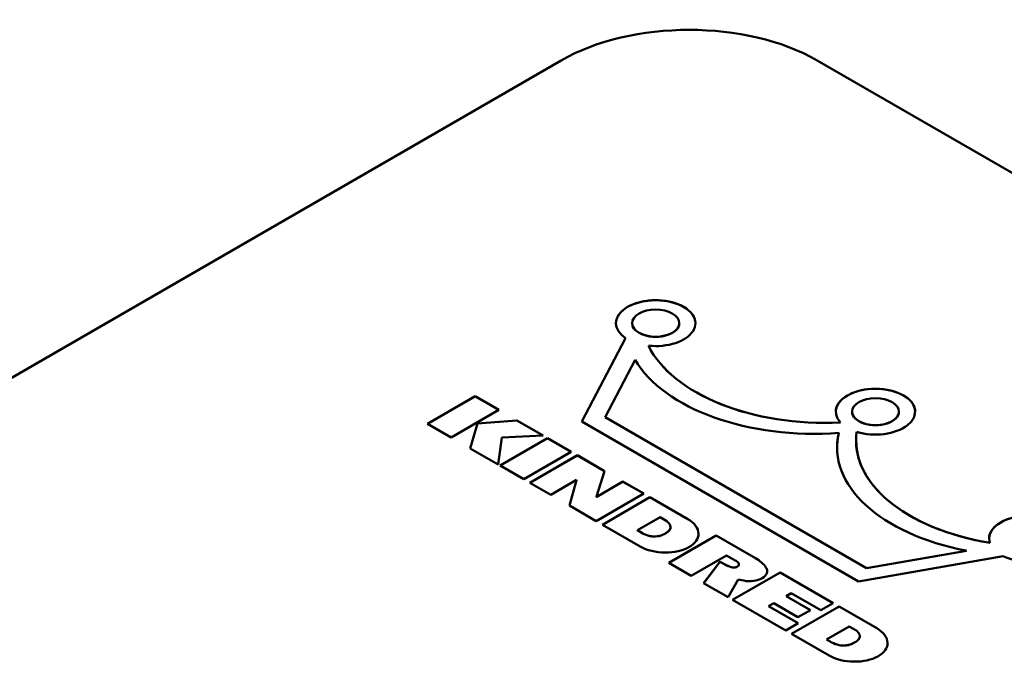
# Model space of a CAD drawing. Units: millimetres. Extents: x 0 to 2100, y 0 to 1485.
# Drawn here: x 1580 to 1709, y 1005 to 1091 of the extents above; entities that cross this region are included whole.
import ezdxf

# ---------------------------------------------------------------- set-up
doc = ezdxf.new("R2010")
doc.units = ezdxf.units.MM
doc.header["$LTSCALE"] = 5
doc.layers.add('Visible Edges(ISO)', color=7, linetype='Continuous', lineweight=50)
doc.layers.add('Visible Tangent Edges(ISO)', color=7, linetype='Continuous', lineweight=50)

msp = doc.modelspace()

# ---------------------------------------------------------------- linework, layer by layer
at = {"layer": 'Visible Edges(ISO)'}
for p, q in [((1414.03, 949.5), (1650.66, 1086.12)), ((1684.3, 1086.12), (1960.07, 926.9)), ((1660, 1051.61), (1660, 1051.6)), ((1666.17, 1051.61), (1666.17, 1051.6)), ((1653.39, 1038.67), (1659.12, 1049.64)), ((1653.39, 1038.67), (1659.12, 1049.64)), ((1659.12, 1049.64), (1659.12, 1049.64)), ((1662.14, 1048.64), (1662.14, 1048.63)), ((1660.38, 1046.8), (1656.44, 1039.26)), ((1633.13, 1038.4), (1639.37, 1042)), ((1633.13, 1038.39), (1639.37, 1041.99)), ((1639.37, 1042), (1639.37, 1041.99)), ((1639.37, 1042), (1642.48, 1040.21)), ((1639.37, 1041.99), (1642.47, 1040.2)), ((1642.48, 1040.21), (1636.23, 1036.6)), ((1688.88, 1039.98), (1688.88, 1039.97)), ((1695.05, 1039.98), (1695.05, 1039.97)), ((1639.66, 1038.42), (1644.84, 1038.84)), ((1639.66, 1038.41), (1644.84, 1038.84)), ((1644.84, 1038.84), (1644.84, 1038.84)), ((1644.84, 1038.84), (1648.32, 1036.83)), ((1644.84, 1038.84), (1648.31, 1036.83)), ((1689.74, 1017.68), (1653.39, 1038.67)), ((1656.44, 1039.26), (1656.44, 1039.25)), ((1656.44, 1039.26), (1690.79, 1019.43)), ((1656.44, 1039.25), (1690.79, 1019.42)), ((1636.23, 1036.6), (1633.13, 1038.4)), ((1638.73, 1035.16), (1639.66, 1038.42)), ((1638.73, 1035.16), (1639.66, 1038.41)), ((1639.66, 1038.42), (1639.66, 1038.41)), ((1687.35, 1038.55), (1687.35, 1038.55)), ((1642.87, 1036.59), (1642.41, 1033.04)), ((1642.64, 1032.9), (1648.89, 1036.51)), ((1642.65, 1032.9), (1648.89, 1036.5)), ((1648.32, 1036.83), (1642.87, 1036.59)), ((1648.89, 1036.51), (1648.89, 1036.5)), ((1648.89, 1036.51), (1651.99, 1034.71)), ((1648.89, 1036.5), (1651.99, 1034.71)), ((1687.14, 1037.19), (1687.14, 1037.19)), ((1689.42, 1036.18), (1689.42, 1036.17)), ((1642.41, 1033.04), (1638.73, 1035.16)), ((1651.99, 1034.71), (1645.75, 1031.11)), ((1646.56, 1030.64), (1652.8, 1034.25)), ((1646.56, 1030.64), (1652.8, 1034.24)), ((1652.8, 1034.25), (1652.8, 1034.24)), ((1652.8, 1034.25), (1656.37, 1032.18)), ((1652.8, 1034.24), (1656.37, 1032.18)), ((1645.75, 1031.11), (1642.64, 1032.9)), ((1656.37, 1032.18), (1655.33, 1028.82)), ((1652.67, 1031.01), (1649.3, 1029.06)), ((1651.75, 1027.64), (1652.69, 1030.99)), ((1651.75, 1027.64), (1652.69, 1030.99)), ((1652.69, 1030.99), (1652.67, 1031.01)), ((1652.69, 1030.99), (1652.69, 1030.99)), ((1649.3, 1029.06), (1646.56, 1030.64)), ((1655.35, 1028.81), (1658.79, 1030.79)), ((1655.35, 1028.8), (1658.79, 1030.78)), ((1658.79, 1030.79), (1661.52, 1029.21)), ((1658.79, 1030.79), (1658.79, 1030.78)), ((1658.79, 1030.78), (1661.52, 1029.21)), ((1661.52, 1029.21), (1655.28, 1025.6)), ((1655.33, 1028.82), (1655.35, 1028.81)), ((1655.33, 1028.82), (1655.33, 1028.81)), ((1655.33, 1028.81), (1655.35, 1028.8)), ((1655.35, 1028.81), (1655.35, 1028.8)), ((1656.09, 1025.13), (1662.34, 1028.74)), ((1656.1, 1025.13), (1662.34, 1028.73)), ((1662.34, 1028.74), (1667.3, 1025.87)), ((1662.34, 1028.74), (1662.34, 1028.73)), ((1662.34, 1028.73), (1667.3, 1025.87)), ((1655.28, 1025.6), (1651.75, 1027.64)), ((1663.66, 1026.1), (1660.69, 1024.39)), ((1664.34, 1025.71), (1663.66, 1026.1)), ((1661.06, 1022.27), (1656.09, 1025.13)), ((1665.05, 1024.81), (1665.05, 1024.8)), ((1660.69, 1024.39), (1660.69, 1024.38)), ((1660.69, 1024.39), (1661.38, 1023.99)), ((1660.69, 1024.38), (1661.38, 1023.99)), ((1664.19, 1023.89), (1664.53, 1024.08)), ((1664.19, 1023.88), (1664.53, 1024.08)), ((1664.81, 1020.1), (1671.05, 1023.71)), ((1664.81, 1020.1), (1671.05, 1023.7)), ((1671.05, 1023.71), (1676.2, 1020.74)), ((1671.05, 1023.71), (1671.05, 1023.7)), ((1671.05, 1023.7), (1676.2, 1020.73)), ((1706.97, 1022.76), (1706.97, 1022.75)), ((1672.41, 1021.09), (1667.76, 1018.4)), ((1673.53, 1020.44), (1672.41, 1021.09)), ((1708.75, 1020.99), (1689.74, 1017.68)), ((1690.79, 1019.43), (1703.91, 1021.71)), ((1690.79, 1019.42), (1703.91, 1021.71)), ((1703.91, 1021.71), (1703.91, 1021.71)), ((1667.76, 1018.4), (1664.81, 1020.1)), ((1669.39, 1017.46), (1671.56, 1020.29)), ((1669.4, 1017.45), (1671.56, 1020.29)), ((1671.56, 1020.29), (1671.56, 1020.29)), ((1674.03, 1019.92), (1674.03, 1019.91)), ((1690.79, 1019.43), (1690.79, 1019.42)), ((1673.18, 1015.27), (1679.43, 1018.87)), ((1673.19, 1015.26), (1679.43, 1018.87)), ((1679.43, 1018.87), (1686.42, 1014.83)), ((1679.43, 1018.87), (1679.43, 1018.87)), ((1679.43, 1018.87), (1686.42, 1014.83)), ((1672.62, 1015.59), (1669.39, 1017.46)), ((1673.92, 1017.93), (1672.62, 1015.59)), ((1674.67, 1017.78), (1673.92, 1017.93)), ((1680.9, 1016.13), (1680.23, 1015.75)), ((1680.23, 1015.75), (1683.42, 1013.91)), ((1680.23, 1015.75), (1680.23, 1015.74)), ((1680.23, 1015.74), (1683.41, 1013.9)), ((1684.78, 1013.89), (1680.9, 1016.13)), ((1680.18, 1011.23), (1673.18, 1015.27)), ((1678.59, 1014.8), (1677.93, 1014.42)), ((1677.93, 1014.42), (1681.81, 1012.17)), ((1677.93, 1014.42), (1677.93, 1014.41)), ((1677.93, 1014.41), (1681.81, 1012.17)), ((1681.78, 1012.96), (1678.59, 1014.8)), ((1680.93, 1010.79), (1687.18, 1014.4)), ((1680.94, 1010.79), (1687.18, 1014.39)), ((1686.42, 1014.83), (1684.78, 1013.89)), ((1687.18, 1014.4), (1692.14, 1011.53)), ((1687.18, 1014.4), (1687.18, 1014.39)), ((1687.18, 1014.39), (1692.14, 1011.53)), ((1683.42, 1013.91), (1681.78, 1012.96)), ((1681.81, 1012.17), (1680.18, 1011.23)), ((1688.52, 1011.77), (1685.55, 1010.06)), ((1689.2, 1011.37), (1688.52, 1011.77)), ((1685.9, 1007.93), (1680.93, 1010.79)), ((1689.91, 1010.48), (1689.91, 1010.47)), ((1685.55, 1010.06), (1685.55, 1010.05)), ((1685.55, 1010.06), (1686.23, 1009.66)), ((1685.55, 1010.05), (1686.23, 1009.66)), ((1689.05, 1009.56), (1689.38, 1009.75)), ((1689.05, 1009.55), (1689.38, 1009.74))]:
    msp.add_line(p, q, dxfattribs=at)
for centre, major_axis, start_param, end_param in [((1667.48, 1076.41), (23.79, 0), 0.785398, 2.356194), ((1663.09, 1051.61), (-5.22, 0), 1.38918, 6.99338), ((1663.09, 1051.6), (-5.22, 0), 3.142559, 6.282219), ((1663.09, 1051.6), (-3.09, 0), 0, 3.141593), ((1685.39, 1052.46), (-24.17, 0), 0.277329, 1.652345), ((1685.39, 1052.45), (-24.17, 0), 0.277329, 1.652345), ((1683.81, 1051.33), (-24.7, 0), 0.322878, 1.706175), ((1691.96, 1039.98), (-5.22, 0), 1.079925, 6.774057), ((1691.96, 1039.97), (-5.22, 0), 3.14256, 6.282218), ((1691.96, 1039.97), (-3.08, 0), 0, 3.141593), ((1711.62, 1035.27), (-24.7, 0), 6.147476, 7.536799), ((1711.62, 1035.26), (-24.7, 0), 6.147476, 6.282981), ((1713.58, 1036.18), (-24.17, 0), 6.201637, 7.576653), ((1713.58, 1036.17), (-24.17, 0), 0, 1.293468), ((1662.53, 1024.66), (2.57, 0), 0.337423, 0.785398), ((1663.91, 1023.91), (4.81, 0), 0.015763, 0.785398), ((1663.91, 1023.9), (4.81, 0), 0.015763, 0.785398), ((1712.11, 1023.31), (-5.22, 0), 0.873282, 6.464802), ((1712.11, 1023.3), (-5.22, 0), 3.142559, 6.282219), ((1663.27, 1024.81), (1.78, 0), 5.497787, 6.620608), ((1663.27, 1024.8), (1.78, 0), 5.497787, 6.283185), ((1663.19, 1025.04), (2.56, 0), 3.926991, 4.373052), ((1663.19, 1025.03), (2.56, 0), 3.926991, 4.373052), ((1662.93, 1024.62), (1.79, 0), 4.373052, 5.497787), ((1662.93, 1024.61), (1.79, 0), 4.373052, 5.497787), ((1664.48, 1023.92), (4.23, 0), 4.682605, 6.298948), ((1664.48, 1023.91), (4.23, 0), 0.001193, 0.015763), ((1664.38, 1024.19), (-4.7, 0), 0.785398, 1.56406), ((1671.89, 1018.25), (6.09, 0), 0.365091, 0.785398), ((1671.89, 1018.25), (6.09, 0), 0.365091, 0.785398), ((1674.9, 1021.66), (4.09, 0), 3.7572, 4.231292), ((1674.9, 1021.65), (4.09, 0), 3.7572, 4.231292), ((1673.33, 1019.92), (0.699, 0), 4.231292, 6.746107), ((1673.33, 1019.91), (0.699, 0), 4.231292, 6.283185), ((1671.94, 1019.52), (-2.25, 0), 3.604514, 3.926991), ((1675.43, 1019.03), (2.3, 0), 4.374209, 6.648276), ((1675.43, 1019.03), (2.3, 0), 0.002197, 0.365091), ((1688.73, 1009.56), (4.82, 0), 0.017139, 0.785398), ((1688.73, 1009.56), (4.82, 0), 0.017139, 0.785398), ((1687.39, 1010.33), (2.56, 0), 0.34371, 0.785398), ((1688.12, 1010.48), (1.78, 0), 5.497787, 6.626895), ((1688.12, 1010.47), (1.78, 0), 5.497787, 6.283185), ((1688.04, 1010.71), (2.56, 0), 3.926991, 4.373052), ((1688.04, 1010.7), (2.56, 0), 3.926991, 4.373052), ((1687.78, 1010.29), (1.79, 0), 4.373052, 5.497787), ((1687.78, 1010.28), (1.79, 0), 4.373052, 5.497787), ((1689.36, 1009.57), (4.2, 0), 4.666052, 6.300325), ((1689.36, 1009.56), (4.2, 0), 0.001203, 0.017139), ((1689.15, 1009.81), (-4.61, 0), 0.785398, 1.572621)]:
    msp.add_ellipse(centre, major_axis=major_axis, ratio=0.57735, start_param=start_param, end_param=end_param, dxfattribs=at)
for centre, major_axis in [((1663.09, 1051.61), (-3.09, 0)), ((1691.96, 1039.98), (-3.08, 0))]:
    msp.add_ellipse(centre, major_axis=major_axis, ratio=0.57735, dxfattribs=at)
at = {"layer": 'Visible Tangent Edges(ISO)'}
for p, q in [((1667.3, 1025.87), (1667.3, 1025.87)), ((1661.38, 1023.99), (1661.38, 1023.99)), ((1662.34, 1023.64), (1662.34, 1023.64)), ((1664.19, 1023.89), (1664.19, 1023.88)), ((1664.53, 1024.08), (1664.53, 1024.08)), ((1668.71, 1023.95), (1668.71, 1023.95)), ((1676.2, 1020.74), (1676.2, 1020.73)), ((1673.01, 1019.56), (1673.01, 1019.56)), ((1677.58, 1019.51), (1677.58, 1019.5)), ((1692.14, 1011.53), (1692.14, 1011.53)), ((1686.23, 1009.66), (1686.23, 1009.66)), ((1687.19, 1009.31), (1687.19, 1009.31)), ((1689.05, 1009.56), (1689.05, 1009.55)), ((1689.38, 1009.75), (1689.38, 1009.74)), ((1693.55, 1009.61), (1693.55, 1009.61))]:
    msp.add_line(p, q, dxfattribs=at)

doc.saveas('drawing.dxf')
